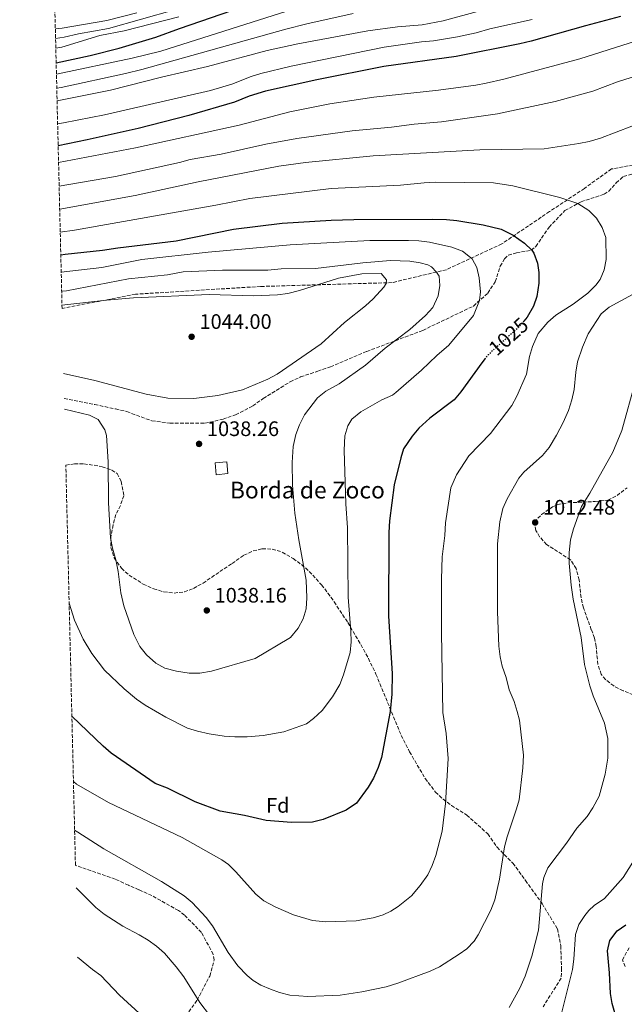
# Model space of a CAD drawing. Units: metres. Extents: x 665272 to 668737, y 4737353 to 4739749.
# Drawn here: x 665292 to 665581, y 4737686 to 4738156 of the extents above; entities that cross this region are included whole.
import ezdxf
from ezdxf.enums import TextEntityAlignment as Align

# ---------------------------------------------------------------- set-up
doc = ezdxf.new("R2010")
doc.units = ezdxf.units.M
doc.header["$MEASUREMENT"] = 0
doc.linetypes.add('DGN Style 3', pattern=[2.435891, 1.739922, -0.695969])
doc.linetypes.add('DGN Style 5', pattern=[1.217945, 0.521977, -0.695969])
for name, color, linetype, lineweight in [('Borda', 1, 'Continuous', 13), ('Cauce permanente (área)', 142, 'Continuous', 13), ('Cota de curva de nivel directora', 7, 'Continuous', 0), ('Cota de punto acotado terreno', 7, 'Continuous', 0), ('Curva de nivel directora', 30, 'Continuous', 30), ('Curva de nivel directora no vista', 30, 'DGN Style 5', 30), ('Curva de nivel intermedia', 30, 'Continuous', 0), ('Etiqueta de zona arbolada', 92, 'Continuous', 0), ('Punto acotado terreno (símbolo)', 7, 'Continuous', 0), ('Senda', 7, 'DGN Style 3', 0), ('Texto de Borda', 7, 'Continuous', 0), ('Zona arbolada', 92, 'DGN Style 3', 0)]:
    doc.layers.add(name, color=color, linetype=linetype, lineweight=lineweight)
doc.styles.add('Style-Arial', font='arial.ttf')

# ---------------------------------------------------------------- blocks, each defined once
blk = doc.blocks.new('5PATER')
at = {"layer": 'Cauce permanente (área)', "linetype": 'Continuous', "lineweight": 0}
h = blk.add_hatch(color=51, dxfattribs=at)
edge = h.paths.add_edge_path()
edge.add_ellipse((0, 0), major_axis=(-0.11, -0.111), ratio=0.999422, start_angle=0, end_angle=360)

msp = doc.modelspace()

# ---------------------------------------------------------------- linework, layer by layer
at = {"layer": 'Borda', "color": 1, "linetype": 'Continuous', "lineweight": 13, "elevation": 1040.06, "flags": 128}
msp.add_lwpolyline([(665391.32, 4737939.35), (665385.74, 4737938.85), (665385.24, 4737944.56), (665390.82, 4737945.05), (665391.32, 4737939.35)], close=True, dxfattribs=at)
at = {"layer": 'Borda', "color": 23, "linetype": 'Continuous', "lineweight": 0, "elevation": 1040.06, "flags": 128}
msp.add_lwpolyline([(665390.82, 4737945.05), (665385.24, 4737944.56), (665385.74, 4737938.85), (665391.32, 4737939.35), (665390.82, 4737945.05)], dxfattribs=at)
at = {"layer": 'Curva de nivel directora', "color": 30, "linetype": 'Continuous', "lineweight": 30, "flags": 128}
for points, elevation in [([(665309.28, 4738135.34), (665325.51, 4738138.9), (665339.4, 4738142.4), (665356.94, 4738147.63), (665368.19, 4738151.84), (665398.3, 4738162.17)], 975), ([(665578.75, 4738157.5), (665561.98, 4738153.08), (665536.13, 4738145.65), (665530.62, 4738144.44), (665500.25, 4738138.36), (665465.69, 4738133.57), (665433.68, 4738127.22), (665409.25, 4738121.91), (665401.45, 4738119.5), (665394.44, 4738116.69), (665372.69, 4738110.33), (665348.48, 4738104.07), (665324.1, 4738098.56), (665310.23, 4738095.81)], 1000), ([(665311.48, 4738043.76), (665313.65, 4738044.15), (665331.42, 4738046.02), (665338.76, 4738047.18), (665366.58, 4738050.5), (665394.02, 4738056.06), (665417.19, 4738058.92), (665440.63, 4738060.38), (665451.44, 4738060.68), (665489.07, 4738060.83), (665495.58, 4738060.64), (665500.55, 4738060.13), (665513.19, 4738058.15), (665521.8, 4738055.96), (665527.51, 4738053.16), (665532.82, 4738049.36), (665536.4, 4738045.93), (665537.33, 4738044.56), (665539.17, 4738039.81), (665539.74, 4738035.26), (665539.7, 4738030.26), (665538.75, 4738023.95), (665537.17, 4738019.21), (665534.14, 4738014.08), (665532.54, 4738012.15)], 1025), ([(665514.17, 4737994.35), (665512.53, 4737992.3), (665502.56, 4737978.38), (665499.23, 4737974.64), (665487.76, 4737965.75), (665482.46, 4737961.04), (665479.29, 4737957.18), (665475.17, 4737951.13), (665473.77, 4737946.92), (665470.68, 4737934.01), (665468.47, 4737916.85), (665468.05, 4737911.2), (665467.94, 4737871.26), (665469.77, 4737844.04), (665469.52, 4737834.04), (665468.79, 4737825.82), (665464.6, 4737803.9), (665463.04, 4737799.15), (665460.74, 4737794.01), (665458.25, 4737789.68), (665452.61, 4737782.07), (665447.78, 4737778.75), (665436.73, 4737774.26), (665431.66, 4737773.07), (665421.66, 4737772.89), (665409.55, 4737773.88), (665399.14, 4737776.17), (665387.63, 4737778.26), (665375.61, 4737782.75), (665362.4, 4737789.24), (665356.59, 4737791.54), (665335.53, 4737805.94), (665331.75, 4737809.23), (665316.78, 4737823.57)], 1025), ([(665576.3, 4737680.87), (665574.81, 4737686.42), (665573.89, 4737691.34), (665573.41, 4737701.19), (665572.46, 4737711.67), (665573.56, 4737716.52), (665577.13, 4737721.25), (665581.28, 4737724.04)], 1000)]:
    msp.add_lwpolyline(points, dxfattribs=dict(at, elevation=elevation))
at = {"layer": 'Curva de nivel directora no vista', "color": 30, "linetype": 'DGN Style 5', "lineweight": 30, "elevation": 1025, "flags": 128}
msp.add_lwpolyline([(665532.54, 4738012.15), (665530.06, 4738009.13), (665515.66, 4737996.2), (665514.17, 4737994.35)], dxfattribs=at)
at = {"layer": 'Curva de nivel intermedia', "color": 30, "linetype": 'Continuous', "lineweight": 0, "flags": 128}
for points, elevation in [([(665309.41, 4738129.96), (665345.61, 4738137.66), (665359.3, 4738140.88), (665433, 4738164.33)], 980), ([(665308.89, 4738151.54), (665312.15, 4738151.95), (665333.43, 4738155.6), (665347.76, 4738159.29)], 960), ([(665309, 4738147.03), (665313.04, 4738147.59), (665319.94, 4738149.2), (665334.25, 4738151.81), (665365.77, 4738160.75)], 965), ([(665309.11, 4738142.41), (665311.99, 4738142.84), (665330.1, 4738148.37), (665341.71, 4738150.67), (665367.86, 4738157.35)], 970), ([(665309.57, 4738123.25), (665311.62, 4738123.58), (665342.34, 4738130.37), (665350.21, 4738132.26), (665418.87, 4738151.46), (665428.91, 4738154.01), (665451.07, 4738158.92)], 985), ([(665512.25, 4738160.4), (665494.03, 4738155.4), (665484.04, 4738153.57), (665472.23, 4738152.56), (665458.04, 4738150.58), (665424.64, 4738144.5), (665409.99, 4738141.29), (665381.49, 4738133.58), (665359.52, 4738128.57), (665335.3, 4738122.32), (665309.72, 4738117.27)], 990), ([(665536.54, 4738156.05), (665516.31, 4738151.58), (665509.81, 4738149.77), (665500.91, 4738147.8), (665489.5, 4738145.85), (665483.69, 4738145.34), (665465.89, 4738142.93), (665421.53, 4738133.81), (665406.95, 4738130.26), (665402.41, 4738128.83), (665393.08, 4738125.21), (665383.03, 4738122.23), (665332.43, 4738110.61), (665312.81, 4738106.73), (665309.98, 4738106.27)], 995), ([(665717.62, 4738149.31), (665710.91, 4738151.35), (665701.14, 4738153.53), (665691.23, 4738154.9), (665672.51, 4738155.88), (665645.17, 4738155.69), (665628.58, 4738154.64), (665608.26, 4738151.8), (665602.79, 4738150.68), (665592.96, 4738147.9), (665559.26, 4738137.37), (665523.02, 4738127.61), (665514.52, 4738125.64), (665509.61, 4738124.7), (665491.8, 4738122.38), (665460.98, 4738119.05), (665439.97, 4738115.77), (665420.87, 4738112.03), (665396.71, 4738105.57), (665347.11, 4738094.78), (665310.42, 4738087.86)], 1005), ([(665310.7, 4738076.5), (665337.62, 4738081.1), (665368.14, 4738087.84), (665373.24, 4738089.24), (665388.01, 4738091.86), (665409.45, 4738096.51), (665424.19, 4738099.3), (665450.54, 4738102.97), (665469.4, 4738104.65), (665480.21, 4738106.06), (665493.22, 4738107.27), (665520.04, 4738111), (665547.46, 4738116.93), (665565.47, 4738121.86), (665577.27, 4738126.27), (665586.81, 4738129.29)], 1010), ([(665310.96, 4738065.51), (665346.99, 4738072.1), (665377.1, 4738078.63), (665415.56, 4738086.07), (665428.34, 4738087.89), (665460.61, 4738091.04), (665511.49, 4738093.82), (665542.22, 4738094.31), (665558.84, 4738096.83), (665563.74, 4738097.78), (665569.11, 4738099.42), (665591.65, 4738107.97)], 1015), ([(665317.53, 4737792.48), (665318.96, 4737791.13), (665334.22, 4737782.48), (665369.46, 4737765.79), (665388.35, 4737754.98), (665391.53, 4737752.81), (665395.13, 4737749.33), (665404.63, 4737738.72), (665408.51, 4737735.55), (665414.16, 4737732.4), (665422.67, 4737728.84), (665431.73, 4737726.09), (665438.06, 4737725.43), (665452.58, 4737725.95), (665460.56, 4737727.41), (665465.35, 4737728.85), (665469.13, 4737730.54), (665472.51, 4737732.75), (665478.86, 4737737.81), (665483.07, 4737742.77), (665486.7, 4737747.89), (665488.88, 4737752.41), (665490.58, 4737757.11), (665493.62, 4737768.79), (665495.2, 4737781.97), (665496.42, 4737803.48), (665495.45, 4737815.32), (665493.89, 4737825.3), (665493.26, 4737863.33), (665493.24, 4737889.05), (665493.63, 4737899.66), (665494.92, 4737909.87), (665495.21, 4737915.87), (665497.7, 4737932.59), (665500.36, 4737938.75), (665506.39, 4737947.81), (665516.62, 4737958.46), (665526.87, 4737971.82), (665529.18, 4737976.25), (665533.77, 4737986.77), (665535.3, 4737995.23), (665536.68, 4738000.01), (665539.36, 4738006.17), (665544.05, 4738011.68), (665547.86, 4738014.9), (665556.14, 4738020.25), (665563.06, 4738025.53), (665566.96, 4738029.23), (665568.95, 4738031.94), (665570.95, 4738036.54), (665571.85, 4738041.55), (665571.68, 4738052.06), (665569.93, 4738056.76), (665567.33, 4738061.26), (665563.62, 4738064.96), (665558.41, 4738068.26), (665549.8, 4738071.05), (665527.31, 4738076.75), (665518.1, 4738078.14), (665490.37, 4738078.43), (665484.92, 4738078.17), (665473.76, 4738077), (665440.51, 4738075.41), (665401.72, 4738070.67), (665385.5, 4738067.4), (665317.99, 4738055.51), (665311.22, 4738054.55)], 1020), ([(665311.68, 4738035.51), (665331.13, 4738037.74), (665350.21, 4738041.61), (665381.93, 4738045.04), (665420.95, 4738048.55), (665458.99, 4738050.62), (665477.5, 4738050.64), (665482.5, 4738050.44), (665487.51, 4738049.75), (665498.13, 4738047.38), (665503.23, 4738045.46), (665507.83, 4738041.86), (665510.14, 4738037.66), (665511.32, 4738032.8), (665511.85, 4738026.15), (665511.4, 4738021.92), (665508.5, 4738014.81), (665496.7, 4738000.69), (665491, 4737995.68), (665483.75, 4737988.66), (665471.43, 4737978.02), (665469.91, 4737976.84), (665464.8, 4737974.54), (665454.7, 4737968.82), (665450.4, 4737965.32), (665448.6, 4737962.11), (665447.12, 4737957.31), (665446.81, 4737950.6), (665447.64, 4737924.89), (665448.42, 4737913.48), (665448.68, 4737880.35), (665450, 4737864.13), (665450.1, 4737859.03), (665449.63, 4737854.05), (665446.52, 4737843.41), (665444.69, 4737838.76), (665441.22, 4737832.9), (665436.33, 4737826.39), (665432.13, 4737822.48), (665428.73, 4737819.88), (665417.92, 4737816.16), (665408.07, 4737814.42), (665400.42, 4737813.78), (665394.51, 4737813.74), (665389.52, 4737814.14), (665382.39, 4737815.23), (665376.69, 4737816.42), (665371.92, 4737817.92), (665361.57, 4737823.19), (665351.75, 4737828.91), (665347.67, 4737831.8), (665341.81, 4737836.62), (665332.32, 4737845.5), (665326.3, 4737853.49), (665322.2, 4737860.31), (665318.09, 4737869.42), (665315.48, 4737877.61)], 1030), ([(665311.9, 4738026.45), (665314.16, 4738026.63), (665343.81, 4738032.24), (665362.49, 4738034.28), (665369.89, 4738035.69), (665388.7, 4738036.4), (665410.32, 4738036.41), (665416.63, 4738037.03), (665433.04, 4738037.25), (665455.72, 4738039.94), (665468.87, 4738041.09), (665478.08, 4738040.69), (665483.08, 4738040), (665486.79, 4738039), (665488.49, 4738038), (665490.89, 4738035.5), (665492.1, 4738033.6), (665492.4, 4738029.2), (665491.73, 4738024.25), (665489.11, 4738018.59), (665485.58, 4738014.89), (665478.2, 4738008.19), (665466.43, 4737999.19), (665456.93, 4737991.05), (665444.38, 4737982.17), (665438.03, 4737978.64), (665434.11, 4737975.53), (665427.89, 4737967.48), (665425.43, 4737962.62), (665423.64, 4737957.95), (665422.51, 4737952.29), (665421.95, 4737944.71), (665422.12, 4737933.9), (665423.25, 4737920.52), (665425.18, 4737907.77), (665428.66, 4737888.52), (665429.01, 4737880.05), (665428.72, 4737874.85), (665427.27, 4737870.06), (665424.85, 4737865.55), (665421.1, 4737861.17), (665420.33, 4737860.63), (665404.22, 4737851.21), (665383.51, 4737845.08), (665377.81, 4737844.18), (665372.81, 4737844.17), (665366.66, 4737845.03), (665361.19, 4737846.56), (665356.82, 4737848.98), (665352.38, 4737852.96), (665349.16, 4737856.79), (665346.35, 4737862.51), (665341.55, 4737876.27), (665340.14, 4737882.47), (665338.93, 4737892.68), (665337.82, 4737898.18), (665336.12, 4737903.78), (665335.22, 4737908.7), (665334.29, 4737925.49), (665334.17, 4737944.91), (665333.36, 4737957.62), (665332.46, 4737960.33), (665329.35, 4737965.13), (665325.15, 4737967.32), (665313.25, 4737970.18)], 1035), ([(665312.06, 4738019.78), (665333.35, 4738022.15), (665346.17, 4738023.24), (665382.31, 4738024.89), (665403.53, 4738024.21), (665414.94, 4738024.62), (665419.89, 4738025.35), (665425.49, 4738026.81), (665444.08, 4738032.61), (665455.16, 4738034.67), (665464.47, 4738034.88), (665466.98, 4738031.78), (665466.88, 4738030.08), (665465.78, 4738028.27), (665460.68, 4738022.76), (665456.98, 4738019.41), (665446.88, 4738011.44), (665435.79, 4738001.33), (665414.78, 4737986.79), (665410.41, 4737984.35), (665398.27, 4737979.37), (665386.47, 4737976.65), (665374.99, 4737975.14), (665362.65, 4737975.43), (665352.25, 4737977.25), (665327.77, 4737983.74), (665312.85, 4737987.07)], 1040), ([(665584.49, 4738024.87), (665573.37, 4738018.74), (665569.46, 4738015.61), (665563.23, 4738006.08), (665560.58, 4737999.75), (665558.18, 4737992.7), (665557.37, 4737987.78), (665556.59, 4737979.49), (665555.51, 4737974.61), (665553.83, 4737969.43), (665551.32, 4737963.83), (665548.21, 4737957.66), (665544.71, 4737951.86), (665541.55, 4737947.98), (665532.6, 4737940.05), (665530.11, 4737937.13), (665524.62, 4737927.32), (665522.59, 4737922.75), (665521.13, 4737916.41), (665520.03, 4737905.8), (665519.97, 4737873.37), (665520.58, 4737856.96), (665521.22, 4737852), (665522.29, 4737847.45), (665524.1, 4737842.05), (665525.61, 4737836.24), (665527.92, 4737830.54), (665529.45, 4737825.78), (665530.43, 4737821.64), (665532.35, 4737804.94), (665532.15, 4737798.92), (665530.27, 4737783.69), (665529.1, 4737779.33), (665524.54, 4737766.05), (665523.36, 4737761.19), (665520.88, 4737745.83), (665518.74, 4737736.03), (665516.81, 4737731.08), (665510.75, 4737719.32), (665508.83, 4737716.28), (665505.35, 4737712.65), (665501.73, 4737710.01), (665492.35, 4737704.06), (665487.85, 4737701.9), (665472.42, 4737696.2), (665466.85, 4737694.52), (665455.29, 4737692.05), (665444.83, 4737690.48), (665429.43, 4737689.83), (665420.78, 4737690.54), (665415.91, 4737691.77), (665411.58, 4737693.27), (665407.01, 4737695.31), (665403.31, 4737697.55), (665400.46, 4737699.82), (665395.96, 4737704.48), (665391.4, 4737710.91)], 1015), ([(665585.81, 4737983.46), (665579.4, 4737959.95), (665575.01, 4737949.54), (665564.02, 4737930.01), (665560.12, 4737923.7), (665556.27, 4737913.04), (665554.93, 4737907.68), (665554.14, 4737901.68), (665554.24, 4737896.68), (665555.1, 4737886.09), (665556.16, 4737879.46), (665559.88, 4737861.15), (665561.6, 4737848.34), (665564.11, 4737838.14), (665565.7, 4737833.39), (665571.02, 4737820.23), (665572.74, 4737813.02), (665572.65, 4737803.61), (665571.46, 4737795.91), (665568.51, 4737785.42), (665565.56, 4737779.88), (665562.86, 4737775.68), (665557.9, 4737770.1), (665553.02, 4737762.97), (665544.02, 4737751.25), (665542.09, 4737746.63), (665541.51, 4737743.58), (665539.54, 4737721.49), (665536.4, 4737709.14), (665533.15, 4737699.53), (665530.68, 4737693.74), (665525.56, 4737684.54)], 1010), ([(665391.4, 4737710.91), (665383.96, 4737723.63), (665380.89, 4737727.57), (665374.24, 4737734.67), (665370.38, 4737737.85), (665359.59, 4737744.66), (665332.06, 4737760.27), (665319.64, 4737768.29), (665318.09, 4737769.16)], 1015), ([(665549.7, 4737678.55), (665555.79, 4737702.7), (665556.51, 4737707.64), (665557.29, 4737719.45), (665558.88, 4737724.19), (665561.74, 4737728.57), (665563.61, 4737730.82), (665566.11, 4737733.27), (665571.09, 4737736.62), (665580, 4737746.65), (665593.56, 4737768.02)], 1005), ([(665398.68, 4737668.35), (665392.91, 4737671.56), (665388.98, 4737674.64), (665382.42, 4737680.89), (665377.85, 4737686.97), (665370.27, 4737699.2), (665366.64, 4737704.07), (665360.98, 4737710.46), (665357.24, 4737713.78), (665353.2, 4737716.71), (665348.92, 4737719.29), (665341.1, 4737723.33), (665332.15, 4737729.16), (665328.21, 4737732.23), (665318.75, 4737741.66)], 1010), ([(665319.54, 4737708.63), (665326.55, 4737702.77), (665330.57, 4737699.79), (665339.57, 4737690.52), (665350.74, 4737680.21)], 1005)]:
    msp.add_lwpolyline(points, dxfattribs=dict(at, elevation=elevation))
at = {"layer": 'Senda', "color": 7, "linetype": 'DGN Style 3', "lineweight": 0}
msp.add_polyline3d([(665313.13, 4737975.14, 1036.86), (665327.71, 4737972.32, 1036.95), (665337.62, 4737970.22, 1037.46), (665343.03, 4737968.93, 1037.2), (665354.94, 4737964.53, 1037.97), (665363.55, 4737963.44, 1038.33), (665380.26, 4737963.36, 1038.53), (665388.97, 4737965.37, 1038.48), (665394.97, 4737967.47, 1038.53), (665403.17, 4737971.69, 1038.64), (665408.18, 4737975.19, 1038.58), (665420.98, 4737983.21, 1038.53), (665425.98, 4737985.52, 1038.28), (665434.18, 4737988.23, 1037.61), (665440.19, 4737990.34, 1037.46), (665457.59, 4737997.66, 1036.18), (665484.31, 4738007.69, 1033.92), (665508.51, 4738019.33, 1030.64), (665515.41, 4738025.54, 1029.1), (665518.91, 4738030.95, 1028.18), (665521.31, 4738038.35, 1027.57), (665523.4, 4738041.86, 1026.95), (665525.2, 4738043.56, 1026.29), (665529.11, 4738044.77, 1025.67), (665536.1, 4738045.93, 1025), (665538.3, 4738047.73, 1024.28), (665544.6, 4738056.94, 1022.8), (665552.2, 4738064.86, 1020.95), (665559.9, 4738069.07, 1019.77), (665570.9, 4738072.68, 1019.77), (665573.1, 4738074.08, 1019.77), (665576.7, 4738078.09, 1019.77), (665580.1, 4738081.2, 1019.77), (665585.91, 4738082.6, 1019.67)], dxfattribs=at)
at = {"layer": 'Zona arbolada', "color": 92, "linetype": 'DGN Style 3', "lineweight": 0}
for points in [[(665601.53, 4738089.66, 1017.26), (665574.42, 4738084.73, 1018.16), (665561.48, 4738075.49, 1019.15), (665544.85, 4738064.4, 1021.25), (665522.06, 4738048.99, 1026.42), (665495.57, 4738036.67, 1033.66), (665469.69, 4738030.51, 1039.89), (665406.85, 4738028.66, 1039.93), (665347.1, 4738024.97, 1039.86), (665312.1, 4738018.19, 1040.5), (665291.86, 4738859.71, 1004)], [(665601.53, 4738089.66, 1017.26), (665574.42, 4738084.73, 1018.16), (665561.48, 4738075.49, 1019.15), (665544.85, 4738064.4, 1021.25), (665522.06, 4738048.99, 1026.42), (665495.57, 4738036.67, 1033.66), (665469.69, 4738030.51, 1039.89), (665406.85, 4738028.66, 1039.93), (665347.1, 4738024.97, 1039.86), (665312.1, 4738018.19, 1040.5)], [(665369.68, 4737678.61, 1011.14), (665376.58, 4737688.06, 1012.04), (665382.61, 4737699.61, 1013.25), (665384.75, 4737707.28, 1014.16), (665384.23, 4737709.97, 1014.46), (665378.68, 4737720.36, 1015.67), (665370.51, 4737728.68, 1015.67), (665367.69, 4737730.87, 1015.67), (665354.93, 4737738, 1016.28), (665348.78, 4737740.8, 1016.28), (665343.83, 4737742.89, 1016.28), (665337.47, 4737745.87, 1016.28), (665318.49, 4737752.45, 1017.17), (665313.9, 4737943.4, 1037.19), (665318.02, 4737943.98, 1038.07), (665322.56, 4737943.98, 1039.14), (665327.43, 4737943.38, 1040.03), (665331.17, 4737942.59, 1040.57), (665335.89, 4737941.08, 1040.96), (665338.38, 4737939.4, 1041.19), (665340.38, 4737935.59, 1041.8), (665341.59, 4737928.79, 1041.8), (665339.92, 4737924.18, 1041.79), (665337.8, 4737919.78, 1041.7), (665336.48, 4737914.91, 1041.45), (665335.41, 4737908.97, 1041.08), (665335.45, 4737904.06, 1040.8), (665337, 4737899.15, 1040.59), (665340.47, 4737894.18, 1040.84), (665344.1, 4737890.96, 1041.55), (665350.86, 4737886.6, 1042.75), (665355.85, 4737884.37, 1043.54), (665360.73, 4737882.92, 1044.05), (665365.62, 4737882.38, 1044.26), (665370.54, 4737882.95, 1044.26), (665374.86, 4737884.59, 1044.26), (665379.39, 4737887.14, 1044.26), (665393.3, 4737896.49, 1044.31), (665398.87, 4737900.42, 1043.85), (665403.41, 4737902.51, 1042.83), (665407.67, 4737903.43, 1041.8), (665412.46, 4737903.37, 1040.67), (665417.26, 4737901.86, 1039.54), (665422.47, 4737898.82, 1038.39), (665426.46, 4737895.94, 1037.68), (665430.13, 4737892.71, 1037.17), (665436, 4737886.26, 1036.88), (665439.06, 4737882.32, 1036.89), (665442.01, 4737878.17, 1036.48), (665448.54, 4737868.24, 1035.14), (665456.04, 4737855.51, 1032.29), (665458.37, 4737851.17, 1031.35), (665461.97, 4737843.64, 1030.42), (665474.01, 4737814.43, 1029.81), (665477.49, 4737807.66, 1028.92), (665478.02, 4737806.62, 1028.79), (665485.45, 4737793.85, 1026.21), (665490.41, 4737787.38, 1024.98), (665494.05, 4737783.97, 1024.28), (665498.06, 4737781.01, 1023.64), (665505.28, 4737776.43, 1022.64), (665515.41, 4737767.42, 1022.64), (665519.8, 4737761.04, 1022.64), (665527.35, 4737753.46, 1022.33), (665533.38, 4737745.23, 1020.82), (665541.29, 4737734.17, 1017.49), (665548.67, 4737722.13, 1015.98), (665550.23, 4737714.06, 1016.28), (665550.56, 4737703.41, 1015.07), (665550.41, 4737698.55, 1015.37), (665541.77, 4737684.94, 1014.46)], [(665313.9, 4737943.4, 1037.19), (665318.02, 4737943.98, 1038.07), (665322.56, 4737943.98, 1039.14), (665327.43, 4737943.38, 1040.03), (665331.17, 4737942.59, 1040.57), (665335.89, 4737941.08, 1040.96), (665338.38, 4737939.4, 1041.19), (665340.38, 4737935.59, 1041.8), (665341.59, 4737928.79, 1041.8), (665339.92, 4737924.18, 1041.79), (665337.8, 4737919.78, 1041.7), (665336.48, 4737914.91, 1041.45), (665335.41, 4737908.97, 1041.08), (665335.45, 4737904.06, 1040.8), (665337, 4737899.15, 1040.59), (665340.47, 4737894.18, 1040.84), (665344.1, 4737890.96, 1041.55), (665350.86, 4737886.6, 1042.75), (665355.85, 4737884.37, 1043.54), (665360.73, 4737882.92, 1044.05), (665365.62, 4737882.38, 1044.26), (665370.54, 4737882.95, 1044.26), (665374.86, 4737884.59, 1044.26), (665379.39, 4737887.14, 1044.26), (665393.3, 4737896.49, 1044.31), (665398.87, 4737900.42, 1043.85), (665403.41, 4737902.51, 1042.83), (665407.67, 4737903.43, 1041.8), (665412.46, 4737903.37, 1040.67), (665417.26, 4737901.86, 1039.54), (665422.47, 4737898.82, 1038.39), (665426.46, 4737895.94, 1037.68), (665430.13, 4737892.71, 1037.17), (665436, 4737886.26, 1036.88), (665439.06, 4737882.32, 1036.89), (665442.01, 4737878.17, 1036.48), (665448.54, 4737868.24, 1035.14), (665456.04, 4737855.51, 1032.29), (665458.37, 4737851.17, 1031.35), (665461.97, 4737843.64, 1030.42), (665474.01, 4737814.43, 1029.81), (665477.49, 4737807.66, 1028.92), (665478.02, 4737806.62, 1028.79), (665485.45, 4737793.85, 1026.21), (665490.41, 4737787.38, 1024.98), (665494.05, 4737783.97, 1024.28), (665498.06, 4737781.01, 1023.64), (665505.28, 4737776.43, 1022.64), (665515.41, 4737767.42, 1022.64), (665519.8, 4737761.04, 1022.64), (665527.35, 4737753.46, 1022.33), (665533.38, 4737745.23, 1020.82), (665541.29, 4737734.17, 1017.49), (665548.67, 4737722.13, 1015.98), (665550.23, 4737714.06, 1016.28), (665550.56, 4737703.41, 1015.07), (665550.41, 4737698.55, 1015.37), (665541.77, 4737684.94, 1014.46)], [(665589.33, 4737831.95, 1010.31), (665579.97, 4737835.76, 1010.7), (665575.52, 4737838.02, 1010.41), (665571.58, 4737841.1, 1010.02), (665569.51, 4737843.59, 1009.8), (665567.92, 4737848.33, 1009.5), (665567.07, 4737856.85, 1009.66), (665566.35, 4737860.89, 1009.8), (665564.8, 4737864.89, 1009.8), (665561, 4737875.37, 1011.31), (665559.89, 4737880.22, 1010.94), (665559, 4737888.65, 1010.4), (665557.58, 4737894.02, 1011.61), (665554.86, 4737898.23, 1011.93), (665543.45, 4737905.55, 1011.61), (665540.13, 4737909.24, 1011.97), (665538.28, 4737912.28, 1012.22), (665537.5, 4737916.32, 1012.22), (665541.02, 4737919.79, 1011.76), (665546.23, 4737923.51, 1011.01), (665548.73, 4737924.62, 1010.7), (665553.65, 4737925.42, 1010.21), (665560.7, 4737925.77, 1009.49), (665566.7, 4737926.06, 1007.98), (665571.65, 4737926.55, 1007.49), (665572.68, 4737926.74, 1007.38), (665577.1, 4737928.9, 1006.58), (665581.89, 4737932.63, 1006.48)], [(665554.86, 4737898.23, 1011.93), (665543.45, 4737905.55, 1011.61), (665540.13, 4737909.24, 1011.97), (665538.28, 4737912.28, 1012.22), (665537.5, 4737916.32, 1012.22), (665541.02, 4737919.79, 1011.76), (665546.23, 4737923.51, 1011.01), (665548.73, 4737924.62, 1010.7), (665553.65, 4737925.42, 1010.21), (665560.7, 4737925.77, 1009.49), (665566.7, 4737926.06, 1007.98), (665571.65, 4737926.55, 1007.49), (665572.68, 4737926.74, 1007.38), (665577.1, 4737928.9, 1006.58), (665581.89, 4737932.63, 1006.48)], [(665589.33, 4737831.95, 1010.31), (665579.97, 4737835.76, 1010.7), (665575.52, 4737838.02, 1010.41), (665571.58, 4737841.1, 1010.02), (665569.51, 4737843.59, 1009.8), (665567.92, 4737848.33, 1009.5), (665567.07, 4737856.85, 1009.66), (665566.35, 4737860.89, 1009.8), (665564.8, 4737864.89, 1009.8), (665561, 4737875.37, 1011.31), (665559.89, 4737880.22, 1010.94), (665559, 4737888.65, 1010.4), (665557.58, 4737894.02, 1011.61), (665554.86, 4737898.23, 1011.93)], [(665369.68, 4737678.61, 1011.14), (665376.58, 4737688.06, 1012.04), (665382.61, 4737699.61, 1013.25), (665384.75, 4737707.28, 1014.16), (665384.23, 4737709.97, 1014.46), (665378.68, 4737720.36, 1015.67), (665370.51, 4737728.68, 1015.67), (665367.69, 4737730.87, 1015.67), (665354.93, 4737738, 1016.28), (665348.78, 4737740.8, 1016.28), (665343.83, 4737742.89, 1016.28), (665337.47, 4737745.87, 1016.28), (665318.49, 4737752.45, 1017.17)], [(665580.88, 4737704.08, 1001.17), (665579.66, 4737707.32, 1000.87), (665583.04, 4737713.5, 1000.72)], [(665580.88, 4737704.08, 1001.17), (665579.66, 4737707.32, 1000.87), (665583.04, 4737713.5, 1000.72)]]:
    msp.add_polyline3d(points, dxfattribs=at)

# ---------------------------------------------------------------- block references
at = {"layer": 'Punto acotado terreno (símbolo)', "color": 7, "linetype": 'Continuous', "lineweight": 0, "xscale": 10, "yscale": 10, "zscale": 10}
for p in [(665373.96, 4738004.67, 1044), (665377.51, 4737953.53, 1038.26), (665537.98, 4737916.05, 1012.48), (665381.19, 4737874.07, 1038.15)]:
    msp.add_blockref('5PATER', p, dxfattribs=at)

# ---------------------------------------------------------------- texts
at = {"layer": 'Cota de curva de nivel directora', "color": 7, "linetype": 'Continuous', "lineweight": 0, "style": 'Style-Arial'}
msp.add_text('1025', height=7, rotation=41.9102, dxfattribs=at).set_placement((665525.25, 4738004.81, 1025), align=Align.MIDDLE_CENTER)
at = {"layer": 'Cota de punto acotado terreno', "color": 7, "linetype": 'Continuous', "lineweight": 0, "style": 'Style-Arial'}
for s, p in [('1044.00', (665377.71, 4738008.42, 1044)), ('1038.26', (665381.26, 4737957.28, 1038.26)), ('1012.48', (665541.73, 4737919.8, 1012.48)), ('1038.16', (665384.94, 4737877.82, 1038.15))]:
    msp.add_text(s, height=7, dxfattribs=at).set_placement(p)
at = {"layer": 'Etiqueta de zona arbolada', "color": 92, "linetype": 'Continuous', "lineweight": 0, "style": 'Style-Arial'}
msp.add_text('Fd', height=7, dxfattribs=at).set_placement((665415.09, 4737781.04, 1025.87), align=Align.MIDDLE_CENTER)
at = {"layer": 'Texto de Borda', "color": 7, "linetype": 'Continuous', "lineweight": 0, "style": 'Style-Arial'}
msp.add_text('Borda de Zoco', height=8, dxfattribs=at).set_placement((665392.22, 4737927.5, 1037.24))

doc.saveas('drawing.dxf')
